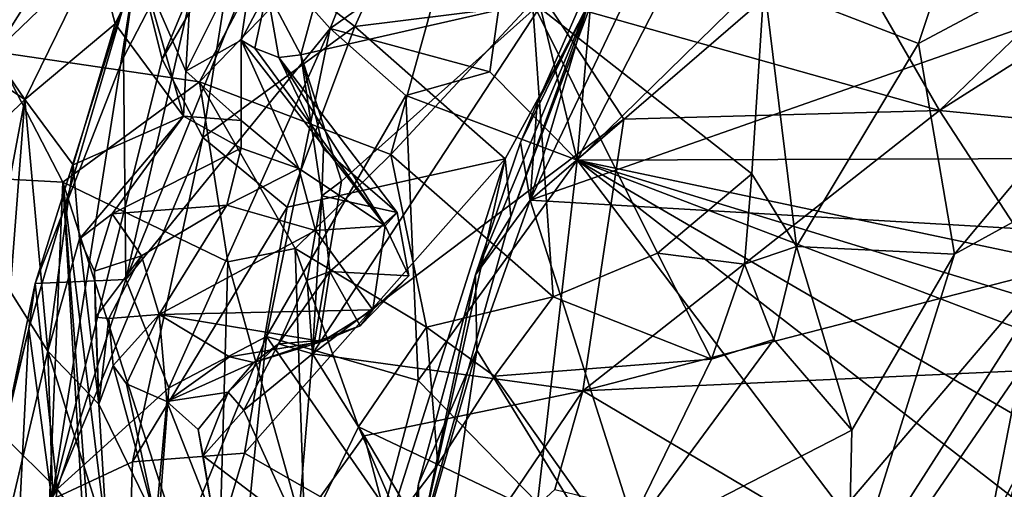
# Model space of a CAD drawing. Units: metres. Extents: x 25.22 to 28.96, y -1.5 to 2.24.
# Drawn here: x 25.54 to 26.01, y 0.62 to 0.84 of the extents above; entities that cross this region are included whole.
import ezdxf

# ---------------------------------------------------------------- set-up
doc = ezdxf.new("R2010")
doc.units = ezdxf.units.M

msp = doc.modelspace()

# ---------------------------------------------------------------- linework, layer by layer
at = {"layer": '1'}
for points in [[(25.94235, 1.04633, 11.74363), (25.80455, 0.77656, 11.74778), (26.21605, 1.17946, 11.74073)], [(26.21605, 1.17946, 11.74073), (25.80455, 0.77656, 11.74778), (27.04532, 0.78069, 11.74685)], [(25.82167, 0.97513, 11.76239), (25.80455, 0.77656, 11.74778), (25.94235, 1.04633, 11.74363)], [(25.5276, 0.82825, 17.0616), (25.6219, 0.97832, 17.07396), (25.74064, 1.03314, 17.22729)], [(25.6248, 0.81401, 17.24454), (25.5276, 0.82825, 17.0616), (25.74064, 1.03314, 17.22729)], [(25.6248, 0.81401, 17.24454), (25.74064, 1.03314, 17.22729), (25.76582, 0.95989, 17.31718)], [(25.6071, 0.82474, 12.22157), (25.59521, 0.87222, 12.08709), (25.68508, 1.01193, 12.2105)], [(25.64156, 0.88404, 12.25528), (25.6071, 0.82474, 12.22157), (25.68508, 1.01193, 12.2105)], [(25.78213, 0.75763, 12.74023), (25.81715, 0.87594, 12.72346), (25.90015, 1.00618, 12.73619)], [(25.78213, 0.75763, 12.74023), (25.90015, 1.00618, 12.73619), (26.06491, 1.00159, 12.79206)], [(26.13146, 0.88028, 12.84493), (25.78213, 0.75763, 12.74023), (26.06491, 1.00159, 12.79206)], [(25.78913, 0.85326, 14.05984), (25.9769, 0.80024, 13.95331), (25.87042, 0.98479, 14.08636)], [(25.87042, 0.98479, 14.08636), (25.9769, 0.80024, 13.95331), (26.05839, 0.87879, 13.95896)], [(25.65334, 0.87714, 11.88968), (25.68704, 0.8394, 11.82154), (25.74367, 0.9817, 11.82525)], [(25.74367, 0.9817, 11.82525), (25.68704, 0.8394, 11.82154), (25.77455, 0.9015, 11.77039)], [(25.50148, 0.83609, 16.99297), (25.46589, 0.8217, 16.91608), (25.6219, 0.97832, 17.07396)], [(25.46589, 0.8217, 16.91608), (25.49623, 0.8948, 16.89739), (25.6219, 0.97832, 17.07396)], [(25.5276, 0.82825, 17.0616), (25.50148, 0.83609, 16.99297), (25.6219, 0.97832, 17.07396)], [(25.77455, 0.9015, 11.77039), (25.80455, 0.77656, 11.74778), (25.82167, 0.97513, 11.76239)], [(25.967, 0.83222, 17.5108), (25.89352, 0.86052, 17.40682), (26.0155, 0.9783, 17.47912)], [(25.967, 0.83222, 17.5108), (26.0155, 0.9783, 17.47912), (26.14943, 0.92953, 17.6314)], [(25.71593, 0.77941, 17.38331), (25.6248, 0.81401, 17.24454), (25.76582, 0.95989, 17.31718)], [(25.78335, 0.85188, 17.3979), (25.71593, 0.77941, 17.38331), (25.76582, 0.95989, 17.31718)], [(25.62538, 0.94206, 14.27907), (25.59727, 0.86759, 14.3724), (25.61836, 0.81905, 14.31398)], [(25.65276, 0.88807, 14.20351), (25.62538, 0.94206, 14.27907), (25.61836, 0.81905, 14.31398)], [(25.98407, 0.73191, 17.56918), (25.967, 0.83222, 17.5108), (26.14943, 0.92953, 17.6314)], [(26.06559, 0.7767, 17.62516), (25.98407, 0.73191, 17.56918), (26.14943, 0.92953, 17.6314)], [(25.58869, 0.82557, 12.00572), (25.58971, 0.71974, 11.91138), (25.63391, 0.91278, 11.96628)], [(25.58869, 0.82557, 12.00572), (25.63391, 0.91278, 11.96628), (25.59521, 0.87222, 12.08709)], [(25.63391, 0.91278, 11.96628), (25.58971, 0.71974, 11.91138), (25.65334, 0.87714, 11.88968)], [(25.69871, 0.84033, 12.37352), (25.64156, 0.88404, 12.25528), (25.72902, 0.90728, 12.37075)], [(25.69871, 0.84033, 12.37352), (25.72902, 0.90728, 12.37075), (25.81248, 0.85459, 12.48045)], [(25.68704, 0.8394, 11.82154), (25.76299, 0.81877, 11.7624), (25.77455, 0.9015, 11.77039)], [(25.76299, 0.81877, 11.7624), (25.80455, 0.77656, 11.74778), (25.77455, 0.9015, 11.77039)], [(25.64464, 0.8338, 14.24407), (25.65276, 0.88807, 14.20351), (25.61836, 0.81905, 14.31398)], [(25.65276, 0.88807, 14.20351), (25.64464, 0.8338, 14.24407), (25.65706, 0.85733, 14.19352)], [(25.65706, 0.85733, 14.19352), (25.67307, 0.82677, 14.15416), (25.69032, 0.89011, 14.14943)], [(25.78913, 0.85326, 14.05984), (25.69032, 0.89011, 14.14943), (25.67307, 0.82677, 14.15416)], [(25.62635, 0.7875, 12.29713), (25.6071, 0.82474, 12.22157), (25.64156, 0.88404, 12.25528)], [(25.62635, 0.7875, 12.29713), (25.64156, 0.88404, 12.25528), (25.69871, 0.84033, 12.37352)], [(25.58971, 0.71974, 11.91138), (25.68704, 0.8394, 11.82154), (25.65334, 0.87714, 11.88968)], [(26.0433, 0.74241, 12.83761), (25.78213, 0.75763, 12.74023), (26.13146, 0.88028, 12.84493)], [(25.9769, 0.80024, 13.95331), (26.0831, 0.86783, 13.93824), (26.05839, 0.87879, 13.95896)], [(25.5126, 0.8479, 14.4758), (25.54162, 0.80549, 14.39125), (25.57574, 0.87542, 14.42779)], [(25.54162, 0.80549, 14.39125), (25.58469, 0.84149, 14.38008), (25.57574, 0.87542, 14.42779)], [(25.55458, 0.61508, 12.25154), (25.54361, 0.69644, 12.12045), (25.59521, 0.87222, 12.08709)], [(25.54361, 0.69644, 12.12045), (25.54654, 0.71788, 12.05134), (25.59521, 0.87222, 12.08709)], [(25.54654, 0.71788, 12.05134), (25.58869, 0.82557, 12.00572), (25.59521, 0.87222, 12.08709)], [(25.55458, 0.61508, 12.25154), (25.59521, 0.87222, 12.08709), (25.6071, 0.82474, 12.22157)], [(25.57574, 0.87542, 14.42779), (25.58469, 0.84149, 14.38008), (25.59727, 0.86759, 14.3724)], [(25.78213, 0.75763, 12.74023), (25.78548, 0.80381, 12.71624), (25.81715, 0.87594, 12.72346)], [(25.81715, 0.87594, 12.72346), (25.78548, 0.80381, 12.71624), (25.81008, 0.85135, 12.5699)], [(25.58469, 0.84149, 14.38008), (25.61725, 0.79761, 14.30699), (25.59727, 0.86759, 14.3724)], [(25.59727, 0.86759, 14.3724), (25.61725, 0.79761, 14.30699), (25.61836, 0.81905, 14.31398)], [(25.9769, 0.80024, 13.95331), (26.05049, 0.79308, 13.91612), (26.0831, 0.86783, 13.93824)], [(25.88766, 0.77017, 17.45784), (25.78335, 0.85188, 17.3979), (25.89352, 0.86052, 17.40682)], [(25.90899, 0.73559, 17.491), (25.88766, 0.77017, 17.45784), (25.89352, 0.86052, 17.40682)], [(25.90899, 0.73559, 17.491), (25.89352, 0.86052, 17.40682), (25.967, 0.83222, 17.5108)], [(25.46879, 0.85443, 14.56705), (25.49828, 0.76306, 14.49215), (25.54162, 0.80549, 14.39125)], [(25.46879, 0.85443, 14.56705), (25.54162, 0.80549, 14.39125), (25.5126, 0.8479, 14.4758)], [(25.64464, 0.8338, 14.24407), (25.6511, 0.82992, 14.22442), (25.65706, 0.85733, 14.19352)], [(25.6511, 0.82992, 14.22442), (25.6626, 0.82558, 14.2051), (25.65706, 0.85733, 14.19352)], [(25.65706, 0.85733, 14.19352), (25.6626, 0.82558, 14.2051), (25.67307, 0.82677, 14.15416)], [(25.67307, 0.82677, 14.15416), (25.69234, 0.76661, 14.12274), (25.78913, 0.85326, 14.05984)], [(25.69234, 0.76661, 14.12274), (25.67855, 0.6844, 14.11572), (25.78913, 0.85326, 14.05984)], [(25.78913, 0.85326, 14.05984), (25.67855, 0.6844, 14.11572), (25.82681, 0.79614, 14.02078)], [(25.77031, 0.77724, 12.46691), (25.69871, 0.84033, 12.37352), (25.81248, 0.85459, 12.48045)], [(25.77294, 0.7498, 12.5087), (25.77031, 0.77724, 12.46691), (25.81248, 0.85459, 12.48045)], [(25.77294, 0.7498, 12.5087), (25.81248, 0.85459, 12.48045), (25.81008, 0.85135, 12.5699)], [(25.82681, 0.79614, 14.02078), (25.9769, 0.80024, 13.95331), (25.78913, 0.85326, 14.05984)], [(25.79318, 0.71152, 17.45017), (25.71593, 0.77941, 17.38331), (25.78335, 0.85188, 17.3979)], [(25.77294, 0.7498, 12.5087), (25.81008, 0.85135, 12.5699), (25.75613, 0.72203, 12.70808)], [(25.75613, 0.72203, 12.70808), (25.81008, 0.85135, 12.5699), (25.77756, 0.78508, 12.7061)], [(25.77756, 0.78508, 12.7061), (25.81008, 0.85135, 12.5699), (25.78548, 0.80381, 12.71624)], [(25.78335, 0.85188, 17.3979), (25.88766, 0.77017, 17.45784), (25.84276, 0.7323, 17.46322)], [(25.79318, 0.71152, 17.45017), (25.78335, 0.85188, 17.3979), (25.84276, 0.7323, 17.46322)], [(25.54162, 0.80549, 14.39125), (25.56471, 0.77444, 14.33701), (25.58469, 0.84149, 14.38008)], [(25.56471, 0.77444, 14.33701), (25.61725, 0.79761, 14.30699), (25.58469, 0.84149, 14.38008)], [(25.58971, 0.71974, 11.91138), (25.61019, 0.66827, 11.85379), (25.68704, 0.8394, 11.82154)], [(25.68704, 0.8394, 11.82154), (25.61019, 0.66827, 11.85379), (25.65669, 0.69265, 11.80919)], [(25.66655, 0.75422, 12.37422), (25.62635, 0.7875, 12.29713), (25.69871, 0.84033, 12.37352)], [(25.68704, 0.8394, 11.82154), (25.65669, 0.69265, 11.80919), (25.72297, 0.80741, 11.78106)], [(25.66655, 0.75422, 12.37422), (25.69871, 0.84033, 12.37352), (25.77031, 0.77724, 12.46691)], [(25.72297, 0.80741, 11.78106), (25.76299, 0.81877, 11.7624), (25.68704, 0.8394, 11.82154)], [(25.6446, 0.7956, 14.27337), (25.64464, 0.8338, 14.24407), (25.61836, 0.81905, 14.31398)], [(25.6446, 0.7956, 14.27337), (25.67201, 0.77267, 14.26438), (25.64464, 0.8338, 14.24407)], [(25.67201, 0.77267, 14.26438), (25.71322, 0.74544, 14.24045), (25.64464, 0.8338, 14.24407)], [(25.64464, 0.8338, 14.24407), (25.71322, 0.74544, 14.24045), (25.6511, 0.82992, 14.22442)], [(25.71322, 0.74544, 14.24045), (25.6626, 0.82558, 14.2051), (25.6511, 0.82992, 14.22442)], [(25.90899, 0.73559, 17.491), (25.967, 0.83222, 17.5108), (25.98407, 0.73191, 17.56918)], [(25.49251, 0.76988, 17.01121), (25.5276, 0.82825, 17.0616), (25.5597, 0.76617, 17.16165)], [(25.5597, 0.76617, 17.16165), (25.5276, 0.82825, 17.0616), (25.6248, 0.81401, 17.24454)], [(25.54654, 0.71788, 12.05134), (25.58971, 0.71974, 11.91138), (25.58869, 0.82557, 12.00572)], [(25.55458, 0.61508, 12.25154), (25.6071, 0.82474, 12.22157), (25.62635, 0.7875, 12.29713)], [(25.6626, 0.82558, 14.2051), (25.68377, 0.782, 14.17005), (25.67307, 0.82677, 14.15416)], [(25.68377, 0.782, 14.17005), (25.6626, 0.82558, 14.2051), (25.71892, 0.75173, 14.21974)], [(25.71892, 0.75173, 14.21974), (25.6626, 0.82558, 14.2051), (25.71322, 0.74544, 14.24045)], [(25.67307, 0.82677, 14.15416), (25.68377, 0.782, 14.17005), (25.68306, 0.75968, 14.14693)], [(25.68306, 0.75968, 14.14693), (25.69234, 0.76661, 14.12274), (25.67307, 0.82677, 14.15416)], [(25.61725, 0.79761, 14.30699), (25.6446, 0.7956, 14.27337), (25.61836, 0.81905, 14.31398)], [(25.72297, 0.80741, 11.78106), (25.80455, 0.77656, 11.74778), (25.76299, 0.81877, 11.7624)], [(25.63822, 0.72821, 17.2948), (25.5597, 0.76617, 17.16165), (25.6248, 0.81401, 17.24454)], [(25.63822, 0.72821, 17.2948), (25.6248, 0.81401, 17.24454), (25.67035, 0.73459, 17.34092)], [(25.67035, 0.73459, 17.34092), (25.6248, 0.81401, 17.24454), (25.71593, 0.77941, 17.38331)], [(25.72297, 0.80741, 11.78106), (25.65669, 0.69265, 11.80919), (25.7289, 0.67167, 11.75966)], [(25.72297, 0.80741, 11.78106), (25.7289, 0.67167, 11.75966), (25.80455, 0.77656, 11.74778)], [(25.54162, 0.80549, 14.39125), (25.49828, 0.76306, 14.49215), (25.52851, 0.73621, 14.44)], [(25.52851, 0.73621, 14.44), (25.53467, 0.71431, 14.42815), (25.54162, 0.80549, 14.39125)], [(25.54162, 0.80549, 14.39125), (25.53467, 0.71431, 14.42815), (25.55268, 0.68571, 14.3836)], [(25.54162, 0.80549, 14.39125), (25.55268, 0.68571, 14.3836), (25.56471, 0.77444, 14.33701)], [(25.78213, 0.75763, 12.74023), (25.77756, 0.78508, 12.7061), (25.78548, 0.80381, 12.71624)], [(25.56471, 0.77444, 14.33701), (25.56774, 0.73916, 14.3084), (25.61725, 0.79761, 14.30699)], [(25.61725, 0.79761, 14.30699), (25.56774, 0.73916, 14.3084), (25.58323, 0.75115, 14.29881)], [(25.61725, 0.79761, 14.30699), (25.58323, 0.75115, 14.29881), (25.64457, 0.78237, 14.28147)], [(25.61725, 0.79761, 14.30699), (25.64457, 0.78237, 14.28147), (25.6446, 0.7956, 14.27337)], [(25.80725, 0.66674, 14.00271), (26.02688, 0.72365, 13.8979), (25.9769, 0.80024, 13.95331)], [(25.82681, 0.79614, 14.02078), (25.80725, 0.66674, 14.00271), (25.9769, 0.80024, 13.95331)], [(25.9769, 0.80024, 13.95331), (26.02688, 0.72365, 13.8979), (26.05049, 0.79308, 13.91612)], [(25.6446, 0.7956, 14.27337), (25.64457, 0.78237, 14.28147), (25.67201, 0.77267, 14.26438)], [(25.67855, 0.6844, 14.11572), (25.80725, 0.66674, 14.00271), (25.82681, 0.79614, 14.02078)], [(25.55458, 0.61508, 12.25154), (25.62635, 0.7875, 12.29713), (25.59287, 0.63305, 12.32072)], [(25.59287, 0.63305, 12.32072), (25.62635, 0.7875, 12.29713), (25.66655, 0.75422, 12.37422)], [(25.78213, 0.75763, 12.74023), (25.75613, 0.72203, 12.70808), (25.77756, 0.78508, 12.7061)], [(25.58323, 0.75115, 14.29881), (25.63786, 0.75516, 14.27846), (25.64457, 0.78237, 14.28147)], [(25.64457, 0.78237, 14.28147), (25.63786, 0.75516, 14.27846), (25.67201, 0.77267, 14.26438)], [(25.67035, 0.73459, 17.34092), (25.71593, 0.77941, 17.38331), (25.73286, 0.69705, 17.41521)], [(25.68306, 0.75968, 14.14693), (25.68377, 0.782, 14.17005), (25.71892, 0.75173, 14.21974)], [(25.73286, 0.69705, 17.41521), (25.71593, 0.77941, 17.38331), (25.79318, 0.71152, 17.45017)], [(25.80455, 0.77656, 11.74778), (26.91246, 0.5422, 11.74798), (27.04532, 0.78069, 11.74685)], [(25.56471, 0.77444, 14.33701), (25.55268, 0.68571, 14.3836), (25.56774, 0.73916, 14.3084)], [(25.64622, 0.63706, 12.39001), (25.66655, 0.75422, 12.37422), (25.77031, 0.77724, 12.46691)], [(25.71345, 0.59853, 12.46429), (25.64622, 0.63706, 12.39001), (25.77031, 0.77724, 12.46691)], [(25.71345, 0.59853, 12.46429), (25.77031, 0.77724, 12.46691), (25.72921, 0.59253, 12.50577)], [(25.78565, 0.61351, 11.7507), (25.80455, 0.77656, 11.74778), (25.7289, 0.67167, 11.75966)], [(25.72921, 0.59253, 12.50577), (25.77031, 0.77724, 12.46691), (25.77294, 0.7498, 12.5087)], [(25.78565, 0.61351, 11.7507), (26.49782, -0.13909, 11.76379), (25.80455, 0.77656, 11.74778)], [(25.80455, 0.77656, 11.74778), (26.49782, -0.13909, 11.76379), (26.55711, 0.19346, 11.75544)], [(25.80455, 0.77656, 11.74778), (26.55711, 0.19346, 11.75544), (26.63929, 0.29033, 11.75008)], [(25.80455, 0.77656, 11.74778), (26.63929, 0.29033, 11.75008), (26.77042, 0.4078, 11.75208)], [(25.80455, 0.77656, 11.74778), (26.77042, 0.4078, 11.75208), (26.81864, 0.4664, 11.7507)], [(25.80455, 0.77656, 11.74778), (26.81864, 0.4664, 11.7507), (26.91246, 0.5422, 11.74798)], [(25.93349, 0.56984, 17.55849), (25.98407, 0.73191, 17.56918), (26.06559, 0.7767, 17.62516)], [(25.93349, 0.56984, 17.55849), (26.06559, 0.7767, 17.62516), (26.10226, 0.62549, 17.69796)], [(25.51101, 0.34091, 17.01849), (25.49251, 0.76988, 17.01121), (25.54351, 0.3753, 17.09808)], [(25.54351, 0.3753, 17.09808), (25.49251, 0.76988, 17.01121), (25.5597, 0.76617, 17.16165)], [(25.63786, 0.75516, 14.27846), (25.68006, 0.74319, 14.26402), (25.67201, 0.77267, 14.26438)], [(25.71322, 0.74544, 14.24045), (25.67201, 0.77267, 14.26438), (25.68006, 0.74319, 14.26402)], [(25.84276, 0.7323, 17.46322), (25.88766, 0.77017, 17.45784), (25.88423, 0.72717, 17.47615)], [(25.88423, 0.72717, 17.47615), (25.88766, 0.77017, 17.45784), (25.90899, 0.73559, 17.491)], [(25.54351, 0.3753, 17.09808), (25.5597, 0.76617, 17.16165), (25.58111, 0.40882, 17.17144)], [(25.58111, 0.40882, 17.17144), (25.5597, 0.76617, 17.16165), (25.58395, 0.44262, 17.19217)], [(25.58395, 0.44262, 17.19217), (25.5597, 0.76617, 17.16165), (25.59882, 0.45023, 17.21813)], [(25.59882, 0.45023, 17.21813), (25.5597, 0.76617, 17.16165), (25.63294, 0.53937, 17.29075)], [(25.63294, 0.53937, 17.29075), (25.5597, 0.76617, 17.16165), (25.63822, 0.72821, 17.2948)], [(25.68306, 0.75968, 14.14693), (25.67855, 0.6844, 14.11572), (25.69234, 0.76661, 14.12274)], [(25.67611, 0.71944, 14.14072), (25.67855, 0.6844, 14.11572), (25.68306, 0.75968, 14.14693)], [(25.68684, 0.72369, 14.16164), (25.67611, 0.71944, 14.14072), (25.68306, 0.75968, 14.14693)], [(25.68684, 0.72369, 14.16164), (25.68306, 0.75968, 14.14693), (25.71892, 0.75173, 14.21974)], [(25.58323, 0.75115, 14.29881), (25.59716, 0.73102, 14.26895), (25.63786, 0.75516, 14.27846)], [(25.59716, 0.73102, 14.26895), (25.60556, 0.70312, 14.24498), (25.63786, 0.75516, 14.27846)], [(25.63786, 0.75516, 14.27846), (25.60556, 0.70312, 14.24498), (25.68006, 0.74319, 14.26402)], [(25.75683, 0.6861, 12.7369), (25.75613, 0.72203, 12.70808), (25.78213, 0.75763, 12.74023)], [(25.85692, 0.52312, 12.7941), (25.75683, 0.6861, 12.7369), (25.78213, 0.75763, 12.74023)], [(25.85692, 0.52312, 12.7941), (25.78213, 0.75763, 12.74023), (26.0433, 0.74241, 12.83761)], [(25.58323, 0.75115, 14.29881), (25.56774, 0.73916, 14.3084), (25.57487, 0.72372, 14.28902)], [(25.58323, 0.75115, 14.29881), (25.57487, 0.72372, 14.28902), (25.59716, 0.73102, 14.26895)], [(25.59287, 0.63305, 12.32072), (25.66655, 0.75422, 12.37422), (25.64622, 0.63706, 12.39001)], [(25.68684, 0.72369, 14.16164), (25.71892, 0.75173, 14.21974), (25.72451, 0.72163, 14.22144)], [(25.72451, 0.72163, 14.22144), (25.71892, 0.75173, 14.21974), (25.71322, 0.74544, 14.24045)], [(25.72921, 0.59253, 12.50577), (25.77294, 0.7498, 12.5087), (25.75613, 0.72203, 12.70808)], [(25.68006, 0.74319, 14.26402), (25.70724, 0.70536, 14.2339), (25.71322, 0.74544, 14.24045)], [(25.70724, 0.70536, 14.2339), (25.72451, 0.72163, 14.22144), (25.71322, 0.74544, 14.24045)], [(25.68006, 0.74319, 14.26402), (25.60556, 0.70312, 14.24498), (25.70724, 0.70536, 14.2339)], [(25.98753, 0.52421, 12.84701), (25.85692, 0.52312, 12.7941), (26.0433, 0.74241, 12.83761)], [(25.98753, 0.52421, 12.84701), (26.0433, 0.74241, 12.83761), (26.13581, 0.69477, 12.89472)], [(25.56774, 0.73916, 14.3084), (25.55268, 0.68571, 14.3836), (25.57693, 0.6605, 14.31986)], [(25.56774, 0.73916, 14.3084), (25.57693, 0.6605, 14.31986), (25.57487, 0.72372, 14.28902)], [(25.57487, 0.72372, 14.28902), (25.57531, 0.70182, 14.28784), (25.59716, 0.73102, 14.26895)], [(25.59716, 0.73102, 14.26895), (25.57531, 0.70182, 14.28784), (25.58168, 0.70132, 14.26845)], [(25.59716, 0.73102, 14.26895), (25.58168, 0.70132, 14.26845), (25.60556, 0.70312, 14.24498)], [(25.63822, 0.72821, 17.2948), (25.67035, 0.73459, 17.34092), (25.67488, 0.59711, 17.35014)], [(25.67488, 0.59711, 17.35014), (25.67035, 0.73459, 17.34092), (25.7005, 0.64972, 17.38274)], [(25.7005, 0.64972, 17.38274), (25.67035, 0.73459, 17.34092), (25.73286, 0.69705, 17.41521)], [(25.86847, 0.68188, 17.47195), (25.79318, 0.71152, 17.45017), (25.84276, 0.7323, 17.46322)], [(25.86847, 0.68188, 17.47195), (25.84276, 0.7323, 17.46322), (25.88423, 0.72717, 17.47615)], [(25.89811, 0.69126, 17.49211), (25.88423, 0.72717, 17.47615), (25.90899, 0.73559, 17.491)], [(25.93521, 0.64814, 17.54492), (25.89811, 0.69126, 17.49211), (25.90899, 0.73559, 17.491)], [(25.93521, 0.64814, 17.54492), (25.90899, 0.73559, 17.491), (25.98407, 0.73191, 17.56918)], [(25.93349, 0.56984, 17.55849), (25.93521, 0.64814, 17.54492), (25.98407, 0.73191, 17.56918)], [(25.63294, 0.53937, 17.29075), (25.63822, 0.72821, 17.2948), (25.67488, 0.59711, 17.35014)], [(25.86847, 0.68188, 17.47195), (25.88423, 0.72717, 17.47615), (25.89811, 0.69126, 17.49211)], [(25.57487, 0.72372, 14.28902), (25.57693, 0.6605, 14.31986), (25.57531, 0.70182, 14.28784)], [(25.68182, 0.69074, 14.18968), (25.66241, 0.68917, 14.15129), (25.68684, 0.72369, 14.16164)], [(25.66241, 0.68917, 14.15129), (25.67611, 0.71944, 14.14072), (25.68684, 0.72369, 14.16164)], [(25.68182, 0.69074, 14.18968), (25.68684, 0.72369, 14.16164), (25.70132, 0.69783, 14.19685)], [(25.70132, 0.69783, 14.19685), (25.68684, 0.72369, 14.16164), (25.72451, 0.72163, 14.22144)], [(25.70132, 0.69783, 14.19685), (25.72451, 0.72163, 14.22144), (25.70724, 0.70536, 14.2339)], [(25.72905, 0.62253, 12.7093), (25.72921, 0.59253, 12.50577), (25.75613, 0.72203, 12.70808)], [(25.75683, 0.6861, 12.7369), (25.72905, 0.62253, 12.7093), (25.75613, 0.72203, 12.70808)], [(25.80725, 0.66674, 14.00271), (26.01513, 0.67633, 13.88951), (26.02688, 0.72365, 13.8979)], [(25.53161, 0.64535, 12.03926), (25.557, 0.62002, 11.9298), (25.54654, 0.71788, 12.05134)], [(25.53161, 0.64535, 12.03926), (25.54654, 0.71788, 12.05134), (25.54361, 0.69644, 12.12045)], [(25.557, 0.62002, 11.9298), (25.58971, 0.71974, 11.91138), (25.54654, 0.71788, 12.05134)], [(25.58971, 0.71974, 11.91138), (25.557, 0.62002, 11.9298), (25.61019, 0.66827, 11.85379)], [(25.66241, 0.68917, 14.15129), (25.67855, 0.6844, 14.11572), (25.67611, 0.71944, 14.14072)], [(25.53467, 0.71431, 14.42815), (25.53303, 0.60221, 14.40662), (25.55268, 0.68571, 14.3836)], [(25.76514, 0.67377, 17.43196), (25.73286, 0.69705, 17.41521), (25.79318, 0.71152, 17.45017)], [(25.76514, 0.67377, 17.43196), (25.79318, 0.71152, 17.45017), (25.86847, 0.68188, 17.47195)], [(25.58168, 0.70132, 14.26845), (25.58375, 0.6788, 14.26746), (25.60556, 0.70312, 14.24498)], [(25.60556, 0.70312, 14.24498), (25.58375, 0.6788, 14.26746), (25.59009, 0.67021, 14.24802)], [(25.6093, 0.66172, 14.21355), (25.60556, 0.70312, 14.24498), (25.59009, 0.67021, 14.24802)], [(25.60556, 0.70312, 14.24498), (25.68319, 0.69033, 14.22203), (25.70724, 0.70536, 14.2339)], [(25.6093, 0.66172, 14.21355), (25.63902, 0.68305, 14.21457), (25.60556, 0.70312, 14.24498)], [(25.63902, 0.68305, 14.21457), (25.68319, 0.69033, 14.22203), (25.60556, 0.70312, 14.24498)], [(25.68319, 0.69033, 14.22203), (25.70132, 0.69783, 14.19685), (25.70724, 0.70536, 14.2339)], [(25.57531, 0.70182, 14.28784), (25.57693, 0.6605, 14.31986), (25.58168, 0.70132, 14.26845)], [(25.58168, 0.70132, 14.26845), (25.57693, 0.6605, 14.31986), (25.58375, 0.6788, 14.26746)], [(25.51674, 0.58735, 12.10658), (25.53161, 0.64535, 12.03926), (25.54361, 0.69644, 12.12045)], [(25.53289, 0.48431, 12.25147), (25.51674, 0.58735, 12.10658), (25.54361, 0.69644, 12.12045)], [(25.55458, 0.61508, 12.25154), (25.53289, 0.48431, 12.25147), (25.54361, 0.69644, 12.12045)], [(25.68182, 0.69074, 14.18968), (25.70132, 0.69783, 14.19685), (25.68319, 0.69033, 14.22203)], [(25.7005, 0.64972, 17.38274), (25.73286, 0.69705, 17.41521), (25.73827, 0.63172, 17.40637)], [(25.73827, 0.63172, 17.40637), (25.73286, 0.69705, 17.41521), (25.76514, 0.67377, 17.43196)], [(26.08117, 0.52984, 12.89631), (25.98753, 0.52421, 12.84701), (26.13581, 0.69477, 12.89472)], [(25.61019, 0.66827, 11.85379), (25.60193, 0.5587, 11.83491), (25.65669, 0.69265, 11.80919)], [(25.60193, 0.5587, 11.83491), (25.63824, 0.51042, 11.79377), (25.65669, 0.69265, 11.80919)], [(25.65669, 0.69265, 11.80919), (25.63824, 0.51042, 11.79377), (25.71294, 0.61146, 11.76251)], [(25.6384, 0.66622, 14.17299), (25.6459, 0.65754, 14.15307), (25.66241, 0.68917, 14.15129)], [(25.65065, 0.68028, 14.19567), (25.6384, 0.66622, 14.17299), (25.66241, 0.68917, 14.15129)], [(25.63902, 0.68305, 14.21457), (25.65065, 0.68028, 14.19567), (25.68319, 0.69033, 14.22203)], [(25.66241, 0.68917, 14.15129), (25.6459, 0.65754, 14.15307), (25.67855, 0.6844, 14.11572)], [(25.65065, 0.68028, 14.19567), (25.66241, 0.68917, 14.15129), (25.68182, 0.69074, 14.18968)], [(25.68319, 0.69033, 14.22203), (25.65065, 0.68028, 14.19567), (25.68182, 0.69074, 14.18968)], [(25.7289, 0.67167, 11.75966), (25.65669, 0.69265, 11.80919), (25.71294, 0.61146, 11.76251)], [(25.82409, 0.59084, 17.42125), (25.86847, 0.68188, 17.47195), (25.89811, 0.69126, 17.49211)], [(25.82409, 0.59084, 17.42125), (25.89811, 0.69126, 17.49211), (25.93521, 0.64814, 17.54492)], [(25.53303, 0.60221, 14.40662), (25.55635, 0.57661, 14.3811), (25.55268, 0.68571, 14.3836)], [(25.57693, 0.6605, 14.31986), (25.55268, 0.68571, 14.3836), (25.5808, 0.59586, 14.33884)], [(25.55268, 0.68571, 14.3836), (25.55635, 0.57661, 14.3811), (25.5808, 0.59586, 14.33884)], [(25.6459, 0.65754, 14.15307), (25.6716, 0.60135, 14.13969), (25.67855, 0.6844, 14.11572)], [(25.67855, 0.6844, 14.11572), (25.6716, 0.60135, 14.13969), (25.7031, 0.64535, 14.08985)], [(25.67855, 0.6844, 14.11572), (25.7031, 0.64535, 14.08985), (25.80725, 0.66674, 14.00271)], [(25.73584, 0.54365, 12.74739), (25.72048, 0.56013, 12.72823), (25.75683, 0.6861, 12.7369)], [(25.72048, 0.56013, 12.72823), (25.72905, 0.62253, 12.7093), (25.75683, 0.6861, 12.7369)], [(25.85692, 0.52312, 12.7941), (25.73584, 0.54365, 12.74739), (25.75683, 0.6861, 12.7369)], [(25.63902, 0.68305, 14.21457), (25.6093, 0.66172, 14.21355), (25.65065, 0.68028, 14.19567)], [(25.6093, 0.66172, 14.21355), (25.6384, 0.66622, 14.17299), (25.65065, 0.68028, 14.19567)], [(25.82409, 0.59084, 17.42125), (25.76514, 0.67377, 17.43196), (25.86847, 0.68188, 17.47195)], [(25.58375, 0.6788, 14.26746), (25.57693, 0.6605, 14.31986), (25.60403, 0.60465, 14.28695)], [(25.58375, 0.6788, 14.26746), (25.60403, 0.60465, 14.28695), (25.59009, 0.67021, 14.24802)], [(25.95043, 0.58187, 13.90916), (26.01513, 0.67633, 13.88951), (25.80725, 0.66674, 14.00271)], [(25.95043, 0.58187, 13.90916), (26.00039, 0.60075, 13.88202), (26.01513, 0.67633, 13.88951)], [(26.01513, 0.67633, 13.88951), (26.00039, 0.60075, 13.88202), (26.03752, 0.6724, 13.8558)], [(25.6093, 0.66172, 14.21355), (25.59009, 0.67021, 14.24802), (25.60403, 0.60465, 14.28695)], [(25.78565, 0.61351, 11.7507), (25.7289, 0.67167, 11.75966), (25.71294, 0.61146, 11.76251)], [(25.73827, 0.63172, 17.40637), (25.76514, 0.67377, 17.43196), (25.82409, 0.59084, 17.42125)], [(26.00039, 0.60075, 13.88202), (26.01777, 0.60033, 13.85367), (26.03752, 0.6724, 13.8558)], [(25.61019, 0.66827, 11.85379), (25.557, 0.62002, 11.9298), (25.60193, 0.5587, 11.83491)], [(25.6093, 0.66172, 14.21355), (25.62414, 0.64843, 14.19028), (25.6384, 0.66622, 14.17299)], [(25.62414, 0.64843, 14.19028), (25.62651, 0.63579, 14.18768), (25.6384, 0.66622, 14.17299)], [(25.6384, 0.66622, 14.17299), (25.62651, 0.63579, 14.18768), (25.6459, 0.65754, 14.15307)], [(25.7031, 0.64535, 14.08985), (25.745, 0.57482, 14.06821), (25.80725, 0.66674, 14.00271)], [(25.80725, 0.66674, 14.00271), (25.745, 0.57482, 14.06821), (25.79393, 0.61981, 14.01582)], [(25.79393, 0.61981, 14.01582), (25.95043, 0.58187, 13.90916), (25.80725, 0.66674, 14.00271)], [(25.63177, 0.60447, 14.20974), (25.6093, 0.66172, 14.21355), (25.60403, 0.60465, 14.28695)], [(25.6093, 0.66172, 14.21355), (25.63177, 0.60447, 14.20974), (25.62414, 0.64843, 14.19028)], [(25.57693, 0.6605, 14.31986), (25.5808, 0.59586, 14.33884), (25.60403, 0.60465, 14.28695)], [(25.6459, 0.65754, 14.15307), (25.62651, 0.63579, 14.18768), (25.6716, 0.60135, 14.13969)], [(25.62414, 0.64843, 14.19028), (25.63177, 0.60447, 14.20974), (25.62651, 0.63579, 14.18768)], [(25.67488, 0.59711, 17.35014), (25.7005, 0.64972, 17.38274), (25.71917, 0.60642, 17.38698)], [(25.71917, 0.60642, 17.38698), (25.7005, 0.64972, 17.38274), (25.73827, 0.63172, 17.40637)], [(25.93349, 0.56984, 17.55849), (25.82409, 0.59084, 17.42125), (25.93521, 0.64814, 17.54492)], [(25.51926, 0.55747, 12.0123), (25.557, 0.62002, 11.9298), (25.53161, 0.64535, 12.03926)], [(25.7031, 0.64535, 14.08985), (25.6716, 0.60135, 14.13969), (25.72206, 0.57362, 14.09809)], [(25.7031, 0.64535, 14.08985), (25.72206, 0.57362, 14.09809), (25.745, 0.57482, 14.06821)], [(25.58658, 0.43971, 12.36363), (25.55458, 0.61508, 12.25154), (25.59287, 0.63305, 12.32072)], [(25.58658, 0.43971, 12.36363), (25.59287, 0.63305, 12.32072), (25.64622, 0.63706, 12.39001)], [(25.58658, 0.43971, 12.36363), (25.64622, 0.63706, 12.39001), (25.71345, 0.59853, 12.46429)], [(25.62651, 0.63579, 14.18768), (25.63177, 0.60447, 14.20974), (25.6716, 0.60135, 14.13969)], [(25.71917, 0.60642, 17.38698), (25.73827, 0.63172, 17.40637), (25.82409, 0.59084, 17.42125)], [(26.13049, 0.48657, 17.74529), (25.93349, 0.56984, 17.55849), (26.10226, 0.62549, 17.69796)], [(25.51926, 0.55747, 12.0123), (25.54044, 0.4816, 11.9166), (25.557, 0.62002, 11.9298)], [(25.54044, 0.4816, 11.9166), (25.60193, 0.5587, 11.83491), (25.557, 0.62002, 11.9298)], [(25.72048, 0.56013, 12.72823), (25.72921, 0.59253, 12.50577), (25.72905, 0.62253, 12.7093)]]:
    msp.add_3dface(points, dxfattribs=at)

doc.saveas('drawing.dxf')
